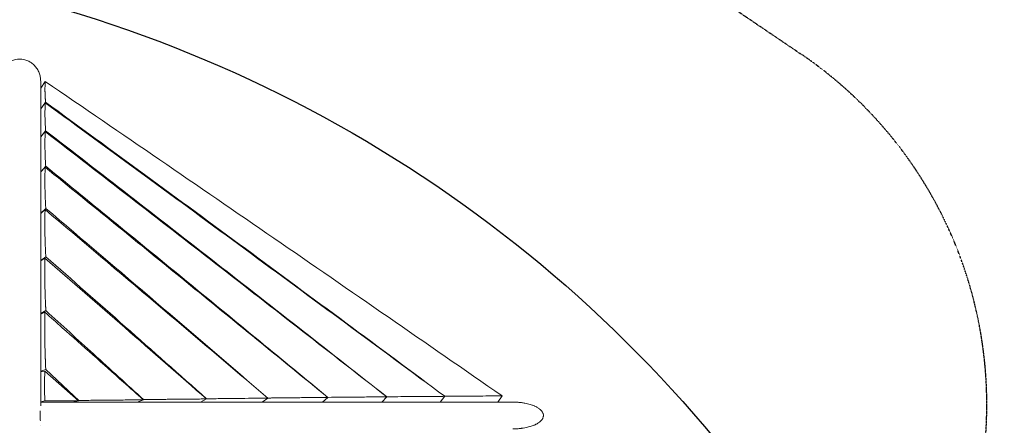
# Model space of a CAD drawing. Units: millimetres. Extents: x -7204 to 10919, y -7470 to 6836.
# Drawn here: x 2200 to 5479, y -33 to 1317 of the extents above; entities that cross this region are included whole.
import ezdxf

# ---------------------------------------------------------------- set-up
doc = ezdxf.new("R2010")
doc.units = ezdxf.units.MM
doc.header["$LTSCALE"] = 0.2
doc.header["$MEASUREMENT"] = 0
doc.header["$PDMODE"] = 1
doc.linetypes.add('BORDER', pattern=[1.75, 0.5, -0.25, 0.5, -0.25, 0, -0.25])
doc.layers.add('HAGS - EN1176 Falling Space', color=30, linetype='BORDER')
doc.layers.add('HAGS-IAS Wet Pour', color=6, linetype='Continuous')
doc.layers.add('HAGS-Dim Plan', color=7, linetype='Continuous', lineweight=100)
doc.styles.get("Standard").update_dxf_attribs({"font": 'g13f12d.shx', "height": 300})
doc.dimstyles.new('HAGS - Dim Plan', dxfattribs={"dimtxt": 300, "dimasz": 200, "dimexe": 0.18, "dimexo": 0.0625, "dimgap": 150, "dimtad": 0, "dimlfac": 0.001, "dimrnd": 0.05, "dimzin": 1, "dimdsep": 46, "dimtxsty": 'Standard', "dimblk": 'HAGS - Dim Plan arrow', "dimcen": 0.1, "dimse1": 1, "dimse2": 1, "dimclrd": 1, "dimadec": 0, "dimazin": 0, "dimtfac": 1, "dimtofl": 0, "dimtmove": 0, "dimatfit": 3, "dimfxl": 1, "dimtolj": 1, "dimtzin": 0, "dimarcsym": 0})

# ---------------------------------------------------------------- blocks, each defined once
blk = doc.blocks.new('HAGS - Dim Plan arrow')
at = {"color": 1, "lineweight": 0}
blk.add_lwpolyline([(0, 0, 0, 0.35, 0), (-1, 0, 0.015, 0.015, 0)], format="xyseb", dxfattribs=at)
blk = doc.blocks.new('*D6')
at = {"layer": 'Defpoints', "color": 0, "transparency": 16777216}
for p in [(9433, 6639.1), (-7203.8, 0.7), (9433, -2818.9)]:
    blk.add_point(p, dxfattribs=at)
at = {"layer": 'HAGS-Dim Plan', "color": 1, "lineweight": -2, "transparency": 16777216}
for p, q in [((-7003.8, 6639.1), (434.2, 6639.1)), ((9233, 6639.1), (1795.1, 6639.1))]:
    blk.add_line(p, q, dxfattribs=at)
at = {"layer": 'HAGS-Dim Plan', "color": 1, "lineweight": -2, "transparency": 16777216, "xscale": 200, "yscale": 200, "zscale": 200, "rotation": 180}
blk.add_blockref('HAGS - Dim Plan arrow', (-7203.8, 6639.1), dxfattribs=at)
at = {"layer": 'HAGS-Dim Plan', "color": 1, "lineweight": -2, "transparency": 16777216, "xscale": 200, "yscale": 200, "zscale": 200}
blk.add_blockref('HAGS - Dim Plan arrow', (9433, 6639.1), dxfattribs=at)
at = {"layer": 'HAGS-Dim Plan', "color": 0, "lineweight": 50, "transparency": 16777216, "insert": (1114.6, 6639.1), "char_height": 300, "attachment_point": 5}
blk.add_mtext('\\A1;16.65m', dxfattribs=at)
blk = doc.blocks.new('*D7')
at = {"layer": 'Defpoints', "color": 0, "transparency": 16777216}
for p in [(-392.1, 5773.5), (5190.7, -6277.3), (10722.3, -6277.3)]:
    blk.add_point(p, dxfattribs=at)
at = {"layer": 'HAGS-Dim Plan', "color": 1, "lineweight": -2, "transparency": 16777216}
for p, q in [((10722.3, 5573.5), (10722.3, 428.6)), ((10722.3, -6077.3), (10722.3, -932.3))]:
    blk.add_line(p, q, dxfattribs=at)
at = {"layer": 'HAGS-Dim Plan', "color": 1, "lineweight": -2, "transparency": 16777216, "xscale": 200, "yscale": 200, "zscale": 200}
for p, rotation in [((10722.3, 5773.5), 90), ((10722.3, -6277.3), 270)]:
    blk.add_blockref('HAGS - Dim Plan arrow', p, dxfattribs=dict(at, rotation=rotation))
at = {"layer": 'HAGS-Dim Plan', "color": 0, "lineweight": 50, "transparency": 16777216, "insert": (10722.3, -251.9), "char_height": 300, "attachment_point": 5, "rotation": 90}
blk.add_mtext('\\A1;12.05m', dxfattribs=at)
blk = doc.blocks.new('*D8')
at = {"layer": 'Defpoints', "color": 0, "transparency": 16777216}
for p in [(7922.9, 6173.4), (-5553.1, 0, 1472.6), (7922.9, -2821.4, 1264.1)]:
    blk.add_point(p, dxfattribs=at)
at = {"layer": 'HAGS-Dim Plan', "color": 1, "lineweight": -2, "transparency": 16777216}
for p, q in [((-5353.1, 6173.4), (504.5, 6173.4)), ((7722.9, 6173.4), (1865.4, 6173.4))]:
    blk.add_line(p, q, dxfattribs=at)
at = {"layer": 'HAGS-Dim Plan', "color": 1, "lineweight": -2, "transparency": 16777216, "xscale": 200, "yscale": 200, "zscale": 200, "rotation": 180}
blk.add_blockref('HAGS - Dim Plan arrow', (-5553.1, 6173.4), dxfattribs=at)
at = {"layer": 'HAGS-Dim Plan', "color": 1, "lineweight": -2, "transparency": 16777216, "xscale": 200, "yscale": 200, "zscale": 200}
blk.add_blockref('HAGS - Dim Plan arrow', (7922.9, 6173.4), dxfattribs=at)
at = {"layer": 'HAGS-Dim Plan', "color": 0, "lineweight": 50, "transparency": 16777216, "insert": (1184.9, 6173.4), "char_height": 300, "attachment_point": 5}
blk.add_mtext('\\A1;13.50m', dxfattribs=at)
blk = doc.blocks.new('*D9')
at = {"layer": 'Defpoints', "color": 0, "transparency": 16777216}
for p in [(-359.9, 3881.5, 199.6), (-359.9, -4812.2, 199.6), (9931.3, -4812.2)]:
    blk.add_point(p, dxfattribs=at)
at = {"layer": 'HAGS-Dim Plan', "color": 1, "lineweight": -2, "transparency": 16777216}
for p, q in [((9931.3, 3681.5), (9931.3, 140.1)), ((9931.3, -4612.2), (9931.3, -1070.8))]:
    blk.add_line(p, q, dxfattribs=at)
at = {"layer": 'HAGS-Dim Plan', "color": 1, "lineweight": -2, "transparency": 16777216, "xscale": 200, "yscale": 200, "zscale": 200}
for p, rotation in [((9931.3, 3881.5), 90), ((9931.3, -4812.2), 270)]:
    blk.add_blockref('HAGS - Dim Plan arrow', p, dxfattribs=dict(at, rotation=rotation))
at = {"layer": 'HAGS-Dim Plan', "color": 0, "lineweight": 50, "transparency": 16777216, "insert": (9931.3, -465.4), "char_height": 300, "attachment_point": 5, "rotation": 90}
blk.add_mtext('\\A1;8.70m', dxfattribs=at)

msp = doc.modelspace()

# ---------------------------------------------------------------- linework, layer by layer
at = {"linetype": 'Continuous', "lineweight": 0}
for p, q in [((2285.201, 1111.854), (2269.9, 1089.266)), ((2286.338, 1042.573), (2269.9, 1020.411)), ((2285.094, 1040.502), (2269.9, 1020.24)), ((2286.496, 947.725), (2269.9, 927.547)), ((2284.94, 945.017), (2269.9, 927.186)), ((2286.658, 829.595), (2269.9, 811.548)), ((2284.747, 826.248), (2269.9, 810.973)), ((2286.828, 689.338), (2269.9, 673.619)), ((2284.507, 685.343), (2269.9, 672.804)), ((2286.987, 528.465), (2269.9, 515.381)), ((2284.199, 523.831), (2269.9, 514.298)), ((2287.065, 348.929), (2269.9, 338.974)), ((2283.796, 343.763), (2269.9, 337.616)), ((2286.803, 153.093), (2269.9, 147.176)), ((2283.399, 148.06), (2269.9, 145.702)), ((2395.772, 48.245), (2283.399, 148.06)), ((2283.495, 48.245), (2269.9, 45.87)), ((3842.697, 44.55), (2269.9, 44.55)), ((2374.616, 44.55), (2395.772, 48.245)), ((2394.582, 49.303), (2396.892, 49.847)), ((2612.203, 51.968), (2591.605, 44.55)), ((2611.765, 52.358), (2612.73, 52.73)), ((2821.995, 55.052), (2802.286, 44.55)), ((2987.114, 57.405), (2987.114, 57.405)), ((3026.322, 57.734), (3007.629, 44.55)), ((3026.209, 57.83), (3026.558, 58.078)), ((3226.129, 60.072), (3208.532, 44.55)), ((3226.069, 60.122), (3226.307, 60.333)), ((3422.248, 62.089), (3405.807, 44.55)), ((3422.217, 62.113), (3422.388, 62.296)), ((3615.428, 63.795), (3600.196, 44.55)), ((3615.416, 63.804), (3615.541, 63.962)), ((3806.362, 65.191), (3792.38, 44.55))]:
    msp.add_line(p, q, dxfattribs=at)
for points, knots in [([(2137.038, 1144.708), (2138.423, 1147.728), (2140.009, 1150.653), (2141.787, 1153.462), (2144.34, 1157.494), (2147.28, 1161.27), (2150.571, 1164.722), (2153.76, 1168.067), (2157.262, 1171.093), (2161.039, 1173.751), (2164.817, 1176.409), (2168.848, 1178.684), (2173.081, 1180.535), (2181.577, 1184.249), (2190.725, 1186.182), (2200, 1186.182)], [372.44420576, 372.44420576, 372.44420576, 372.44420576, 382.42645199, 382.42645199, 382.42645199, 396.75614421, 396.75614421, 396.75614421, 410.63692977, 410.63692977, 410.63692977, 424.51939175, 424.51939175, 424.51939175, 452.38673936, 452.38673936, 452.38673936, 452.38673936]), ([(2200, 1186.182), (2209.275, 1186.182), (2218.423, 1184.249), (2226.92, 1180.535), (2231.152, 1178.684), (2235.183, 1176.409), (2238.961, 1173.751), (2242.738, 1171.093), (2246.24, 1168.067), (2249.429, 1164.722), (2252.72, 1161.27), (2255.66, 1157.494), (2258.213, 1153.462), (2260.766, 1149.43), (2262.921, 1145.158), (2264.658, 1140.714), (2266.394, 1136.272), (2267.706, 1131.673), (2268.583, 1126.986), (2269.46, 1122.298), (2269.9, 1117.536), (2269.9, 1112.768), (2269.9, 1112.768), (2269.9, 1112.768), (2269.9, 1112.768)], [0, 0, 0, 0, 27.86734761, 27.86734761, 27.86734761, 41.7498096, 41.7498096, 41.7498096, 55.63059515, 55.63059515, 55.63059515, 69.96028737, 69.96028737, 69.96028737, 84.28830762, 84.28830762, 84.28830762, 98.60936227, 98.60936227, 98.60936227, 112.92955084, 112.92955084, 112.92955084, 112.92962233, 112.92962233, 112.92962233, 112.92962233]), ([(2269.9, 1112.768), (2269.9, 1111.719), (2269.9, 1110.656), (2269.9, 1106.353), (2269.9, 1103.003), (2269.9, 1095.957), (2269.9, 1092.252), (2269.9, 1084.59), (2269.9, 1080.632), (2269.9, 1072.468), (2269.9, 1068.261), (2269.9, 1059.6), (2269.9, 1055.146), (2269.9, 1045.993), (2269.9, 1041.295), (2269.9, 1031.659), (2269.9, 1026.72), (2269.9, 1016.605), (2269.9, 1011.43), (2269.9, 1000.845), (2269.9, 995.435), (2269.9, 984.386), (2269.9, 978.747), (2269.9, 967.243), (2269.9, 961.378), (2269.9, 949.426), (2269.9, 943.339), (2269.9, 930.948), (2269.9, 924.643), (2269.9, 911.821), (2269.9, 905.303), (2269.9, 892.06), (2269.9, 885.334), (2269.9, 871.678), (2269.9, 864.747), (2269.9, 850.688), (2269.9, 843.558), (2269.9, 829.106), (2269.9, 821.782), (2269.9, 806.947), (2269.9, 799.434), (2269.9, 784.226), (2269.9, 776.529), (2269.9, 760.959), (2269.9, 753.084), (2269.9, 737.162), (2269.9, 729.113), (2269.9, 712.851), (2269.9, 704.635), (2269.9, 688.044), (2269.9, 679.667), (2269.9, 662.759), (2269.9, 654.227), (2269.9, 637.012), (2269.9, 628.328), (2269.9, 610.819), (2269.9, 601.992), (2269.9, 584.203), (2269.9, 575.24), (2269.9, 557.182), (2269.9, 548.086), (2269.9, 529.77), (2269.9, 520.548), (2269.9, 501.988), (2269.9, 492.648), (2269.9, 473.86), (2269.9, 464.408), (2269.9, 445.402), (2269.9, 435.845), (2269.9, 416.631), (2269.9, 406.973), (2269.9, 387.568), (2269.9, 377.82), (2269.9, 358.241), (2269.9, 348.408), (2269.9, 328.664), (2269.9, 318.751), (2269.9, 298.854), (2269.9, 288.868), (2269.9, 268.836), (2269.9, 258.788), (2269.9, 238.635), (2269.9, 228.528), (2269.9, 208.266), (2269.9, 198.108), (2269.9, 177.75), (2269.9, 167.548), (2269.9, 147.111), (2269.9, 136.874), (2269.9, 116.372), (2269.9, 106.105), (2269.9, 85.55), (2269.9, 75.26), (2269.9, 54.668), (2269.9, 44.364), (2269.9, 33.59), (2269.9, 33.124), (2269.9, 32.657)], [0, 0, 0, 0, 10.00008736, 10.00008736, 40.00244501, 40.00244501, 70.94303759, 70.94303759, 101.8767369, 101.8767369, 132.81047497, 132.81047497, 163.74768789, 163.74768789, 194.68264753, 194.68264753, 225.61884396, 225.61884396, 256.55335587, 256.55335587, 287.49012803, 287.49012803, 318.42508809, 318.42508809, 349.36042523, 349.36042523, 380.29541976, 380.29541976, 411.23319236, 411.23319236, 442.16731953, 442.16731953, 473.10139101, 473.10139101, 504.03872825, 504.03872825, 534.97412512, 534.97412512, 565.90948225, 565.90948225, 596.84468125, 596.84468125, 627.7808633, 627.7808633, 658.71515719, 658.71515719, 689.65221946, 689.65221946, 720.5872173, 720.5872173, 751.52287333, 751.52287333, 782.45597297, 782.45597297, 813.39548979, 813.39548979, 844.33063172, 844.33063172, 875.26363857, 875.26363857, 906.19791723, 906.19791723, 937.13838869, 937.13838869, 968.07254388, 968.07254388, 999.00557552, 999.00557552, 1029.93984915, 1029.93984915, 1060.88133108, 1060.88133108, 1091.8148051, 1091.8148051, 1122.74686336, 1122.74686336, 1153.68294621, 1153.68294621, 1184.62313769, 1184.62313769, 1215.55578576, 1215.55578576, 1246.4902306, 1246.4902306, 1277.42628509, 1277.42628509, 1308.36365879, 1308.36365879, 1339.29775424, 1339.29775424, 1370.23289715, 1370.23289715, 1401.16929406, 1401.16929406, 1432.10351084, 1432.10351084, 1433.50453283, 1433.50453283, 1433.50453283, 1433.50453283]), ([(2285.201, 1111.854), (2285.007, 1109.14), (2284.84, 1106.411), (2284.632, 1102.286), (2284.57, 1100.904), (2284.487, 1098.825), (2284.462, 1098.13), (2284.432, 1097.26), (2284.427, 1097.086), (2284.415, 1096.739), (2284.41, 1096.565), (2284.394, 1096.044), (2284.383, 1095.697), (2284.294, 1092.552), (2284.197, 1086.919), (2284.227, 1081.203), (2284.28, 1077.962), (2284.286, 1077.599), (2284.3, 1076.874), (2284.307, 1076.512), (2284.331, 1075.426), (2284.349, 1074.701), (2284.408, 1072.522), (2284.456, 1071.063), (2284.623, 1066.665), (2284.765, 1063.711), (2285.026, 1059.241), (2285.121, 1057.743), (2285.248, 1055.864), (2285.274, 1055.487), (2285.327, 1054.734), (2285.354, 1054.358), (2285.436, 1053.23), (2285.493, 1052.476), (2285.785, 1048.693), (2286.048, 1045.644), (2286.338, 1042.573)], [0, 0, 0, 0, 21.20126368, 21.20126368, 31.82521459, 31.82521459, 37.14142211, 37.14142211, 38.46911389, 38.46911389, 39.79257411, 39.79257411, 42.44005474, 42.44005474, 63.73204359, 85.02403244, 85.02403244, 87.70164282, 87.70164282, 90.37483907, 90.37483907, 95.70302737, 95.70302737, 106.36918946, 106.36918946, 127.73733795, 127.73733795, 138.45219938, 138.45219938, 141.13286482, 141.13286482, 143.80521319, 143.80521319, 149.14700967, 149.14700967, 170.57217331, 170.57217331, 170.57217331, 170.57217331]), ([(2285.094, 1040.502), (2284.902, 1036.821), (2284.738, 1033.124), (2284.588, 1028.941), (2284.571, 1028.474), (2284.548, 1027.774), (2284.54, 1027.541), (2284.525, 1027.075), (2284.517, 1026.842), (2284.48, 1025.677), (2284.452, 1024.744), (2284.375, 1021.938), (2284.331, 1020.062), (2284.223, 1014.412), (2284.183, 1010.624), (2284.172, 1004.9), (2284.177, 1002.981), (2284.193, 1000.575), (2284.197, 1000.094), (2284.205, 999.132), (2284.21, 998.653), (2284.226, 997.214), (2284.238, 996.254), (2284.371, 987.548), (2284.622, 979.72), (2285.023, 971.306), (2285.047, 970.807), (2285.084, 970.059), (2285.096, 969.811), (2285.122, 969.314), (2285.134, 969.065), (2285.198, 967.824), (2285.251, 966.83), (2285.416, 963.84), (2285.534, 961.841), (2285.909, 955.82), (2286.189, 951.783), (2286.496, 947.725)], [170.57217331, 170.57217331, 170.57217331, 170.57217331, 191.98666601, 191.98666601, 194.67836103, 194.67836103, 196.01850424, 196.01850424, 197.35767521, 197.35767521, 202.71684714, 202.71684714, 213.4473114, 213.4473114, 234.95081647, 234.95081647, 245.75455688, 245.75455688, 248.45821304, 248.45821304, 251.14357834, 251.14357834, 256.51278447, 256.51278447, 299.75267118, 299.75267118, 302.47341538, 302.47341538, 303.83066097, 303.83066097, 305.18241114, 305.18241114, 310.59205557, 310.59205557, 321.42384206, 321.42384206, 343.12702772, 343.12702772, 343.12702772, 343.12702772]), ([(3615.428, 63.795), (3505.605, 144.942), (3284.098, 308.388), (2950.572, 553.682), (2616.992, 798.162), (2395.059, 960.286), (2285.094, 1040.502)], [73.89065079, 73.89065079, 73.89065079, 73.89065079, 528.24854773, 989.85270966, 1451.4568716, 1904.3712011, 1904.3712011, 1904.3712011, 1904.3712011]), ([(3615.541, 63.962), (3505.947, 145.448), (3284.861, 309.53), (2951.745, 555.483), (2618.317, 800.267), (2396.345, 962.391), (2286.338, 1042.573)], [73.89065079, 73.89065079, 73.89065079, 73.89065079, 528.24854773, 989.85270966, 1451.4568716, 1904.3712011, 1904.3712011, 1904.3712011, 1904.3712011]), ([(2284.94, 945.017), (2284.846, 942.706), (2284.759, 940.391), (2284.66, 937.49), (2284.641, 936.909), (2284.603, 935.748), (2284.585, 935.167), (2284.532, 933.429), (2284.498, 932.271), (2284.403, 928.779), (2284.319, 925.275), (2284.232, 920.589), (2284.196, 918.241), (2284.149, 914.705), (2284.103, 909.975), (2284.084, 902.849), (2284.117, 895.694), (2284.172, 890.904), (2284.227, 887.299), (2284.268, 884.888), (2284.342, 881.264), (2284.428, 877.632), (2284.494, 875.206), (2284.6, 871.559), (2284.757, 866.682), (2284.947, 861.785), (2285.257, 854.416), (2285.735, 844.543), (2286.332, 834.591), (2286.658, 829.595)], [343.12702772, 343.12702772, 343.12702772, 343.12702772, 353.99817621, 353.99817621, 356.71892283, 356.71892283, 359.43611364, 359.43611364, 364.8498953, 364.8498953, 375.73645276, 381.17973149, 386.62301022, 386.62301022, 397.55915235, 408.49529448, 419.43143661, 430.36757874, 430.36757874, 435.85326345, 441.33894816, 446.82463288, 452.31031759, 452.31031759, 463.30108507, 474.29185255, 474.29185255, 496.31279218, 518.33373182, 518.33373182, 518.33373182, 518.33373182]), ([(3422.248, 62.089), (3329.262, 134.649), (3139.634, 282.458), (2760.73, 577.033), (2474.495, 798.634), (2284.94, 945.017)], [83.72775337, 83.72775337, 83.72775337, 83.72775337, 528.24854943, 989.85271079, 1892.46058725, 1892.46058725, 1892.46058725, 1892.46058725]), ([(3422.388, 62.296), (3329.646, 135.216), (3140.47, 283.716), (2854.421, 507.259), (2568.57, 729.534), (2379.122, 876.17), (2286.496, 947.725)], [83.72775337, 83.72775337, 83.72775337, 83.72775337, 528.24854943, 989.85271079, 1451.45687214, 1892.46058725, 1892.46058725, 1892.46058725, 1892.46058725]), ([(2284.747, 826.248), (2284.701, 824.864), (2284.657, 823.478), (2284.573, 820.706), (2284.533, 819.319), (2284.42, 815.166), (2284.352, 812.397), (2284.173, 804.05), (2284.087, 798.459), (2283.984, 787.228), (2283.967, 781.588), (2283.995, 773.097), (2284.014, 770.261), (2284.068, 764.574), (2284.104, 761.724), (2284.193, 756.009), (2284.301, 750.282), (2284.443, 744.537), (2284.602, 738.778), (2284.778, 733.007), (2284.988, 727.217), (2285.328, 718.524), (2285.845, 706.9), (2286.482, 695.204), (2286.828, 689.338)], [518.33373182, 518.33373182, 518.33373182, 518.33373182, 523.88994103, 523.88994103, 529.44275423, 529.44275423, 540.50723155, 540.50723155, 562.74759115, 562.74759115, 585.04307368, 585.04307368, 596.19862554, 596.19862554, 607.37595916, 607.37595916, 618.56602315, 629.75608713, 629.75608713, 640.95869758, 652.16130803, 652.16130803, 674.54467844, 696.92804885, 696.92804885, 696.92804885, 696.92804885]), ([(3226.129, 60.072), (3068.904, 188.542), (2755.378, 444.26), (2441.313, 699.342), (2284.747, 826.248)], [97.70377266, 97.70377266, 97.70377266, 97.70377266, 989.85271229, 1875.34460546, 1875.34460546, 1875.34460546, 1875.34460546]), ([(3226.307, 60.333), (3150.688, 122.711), (2993.888, 251.863), (2680.946, 508.638), (2443.178, 702.48), (2286.658, 829.595)], [97.70377266, 97.70377266, 97.70377266, 97.70377266, 528.24855173, 989.85271229, 1875.34460546, 1875.34460546, 1875.34460546, 1875.34460546]), ([(3026.558, 58.078), (2902.802, 164.381), (2656.611, 375.247), (2409.645, 585.257), (2286.828, 689.338)], [118.91815317, 118.91815317, 118.91815317, 118.91815317, 989.85271261, 1849.06392858, 1849.06392858, 1849.06392858, 1849.06392858]), ([(2284.507, 685.343), (2284.485, 684.536), (2284.463, 683.729), (2284.42, 682.115), (2284.4, 681.31), (2284.339, 678.897), (2284.301, 677.291), (2284.229, 674.072), (2284.161, 670.848), (2284.101, 667.62), (2284.019, 662.769), (2283.927, 656.289), (2283.871, 649.794), (2283.833, 643.288), (2283.814, 636.772), (2283.84, 626.974), (2283.923, 617.152), (2284.015, 610.587), (2284.125, 604.027), (2284.252, 597.474), (2284.498, 587.62), (2284.795, 577.742), (2285.028, 571.139), (2285.214, 566.194), (2285.341, 562.912), (2285.612, 556.341), (2285.832, 551.404), (2286.063, 546.476), (2286.219, 543.209), (2286.383, 539.939), (2286.549, 536.664), (2286.635, 535.024), (2286.765, 532.561), (2286.809, 531.74), (2286.897, 530.101), (2286.942, 529.283), (2286.987, 528.465)], [696.92804885, 696.92804885, 696.92804885, 696.92804885, 699.80405249, 699.80405249, 702.67374138, 702.67374138, 708.39078938, 708.39078938, 714.11968447, 719.84857955, 719.84857955, 731.32969274, 742.81080593, 742.81080593, 754.30106973, 765.79133354, 777.28159734, 788.77186114, 788.77186114, 800.2120402, 811.65221926, 823.09239832, 834.53257738, 834.53257738, 840.20720734, 845.88183729, 857.2310972, 857.2310972, 862.8521457, 868.4731942, 868.4731942, 874.10400307, 874.10400307, 876.92176291, 876.92176291, 879.72524512, 879.72524512, 879.72524512, 879.72524512]), ([(3026.322, 57.734), (2902.003, 163.205), (2654.889, 372.584), (2407.458, 581.621), (2284.507, 685.343)], [118.91815317, 118.91815317, 118.91815317, 118.91815317, 989.85271261, 1849.06392858, 1849.06392858, 1849.06392858, 1849.06392858]), ([(2822.327, 55.535), (2732.224, 135.571), (2554.022, 293.474), (2375.326, 450.879), (2286.987, 528.465)], [154.60807624, 154.60807624, 154.60807624, 154.60807624, 989.85271469, 1804.39678533, 1804.39678533, 1804.39678533, 1804.39678533]), ([(2284.199, 523.831), (2284.109, 520.045), (2283.949, 512.467), (2283.829, 504.875), (2283.754, 499.188), (2283.709, 495.411), (2283.674, 491.63), (2283.645, 487.841), (2283.62, 484.044), (2283.606, 480.242), (2283.593, 474.61), (2283.596, 467.141), (2283.661, 455.917), (2283.787, 444.671), (2283.911, 437.159), (2284.051, 429.79), (2284.206, 422.566), (2284.492, 411.71), (2284.83, 400.833), (2285.087, 393.567), (2285.289, 388.194), (2285.423, 384.722), (2285.705, 377.771), (2285.932, 372.55), (2286.127, 368.226), (2286.204, 366.547), (2286.282, 364.867), (2286.341, 363.607), (2286.361, 363.187), (2286.4, 362.349), (2286.42, 361.93), (2286.48, 360.674), (2286.52, 359.837), (2286.723, 355.646), (2286.892, 352.289), (2287.065, 348.929)], [879.72524512, 879.72524512, 879.72524512, 879.72524512, 892.10806675, 904.49088838, 904.49088838, 910.64310727, 916.79532616, 916.79532616, 922.96916315, 929.14300015, 929.14300015, 941.2582745, 953.37354884, 965.48882319, 977.60409753, 977.60409753, 989.2305101, 1000.85692267, 1012.48333524, 1024.10974781, 1024.10974781, 1029.65661266, 1035.20347751, 1046.29720722, 1046.29720722, 1048.96912138, 1051.64103555, 1051.64103555, 1052.97685851, 1052.97685851, 1054.30785715, 1054.30785715, 1056.96888063, 1056.96888063, 1067.62413088, 1067.62413088, 1067.62413088, 1067.62413088]), ([(2821.995, 55.052), (2731.308, 134.228), (2552.113, 290.558), (2372.776, 446.751), (2284.199, 523.831)], [154.60807624, 154.60807624, 154.60807624, 154.60807624, 989.85271469, 1804.39678533, 1804.39678533, 1804.39678533, 1804.39678533]), ([(2283.796, 343.763), (2283.68, 338.189), (2283.485, 327.034), (2283.365, 315.86), (2283.305, 307.687), (2283.276, 302.525), (2283.263, 297.358), (2283.259, 292.189), (2283.262, 287.017), (2283.283, 281.84), (2283.323, 274.581), (2283.402, 265.235), (2283.534, 255.872), (2283.647, 249.109), (2283.722, 244.956), (2283.89, 236.641), (2284.038, 230.396), (2284.241, 222.576), (2284.444, 215.266), (2284.673, 207.941), (2284.847, 202.671), (2284.955, 199.462), (2285.067, 196.25), (2285.182, 193.039), (2285.269, 190.631), (2285.389, 187.417), (2285.45, 185.81), (2285.582, 182.359), (2285.789, 177.06), (2286.115, 169.093), (2286.453, 161.107), (2286.686, 155.767), (2286.803, 153.093)], [1067.62413088, 1067.62413088, 1067.62413088, 1067.62413088, 1084.85459955, 1102.08506823, 1102.08506823, 1110.03414574, 1117.98322325, 1117.98322325, 1125.93309657, 1133.88296989, 1133.88296989, 1148.2167283, 1162.5504867, 1162.5504867, 1168.89962722, 1175.24876774, 1187.94704878, 1187.94704878, 1199.07240703, 1210.19776528, 1210.19776528, 1215.06316538, 1219.92856547, 1219.92856547, 1224.78650845, 1227.21547994, 1229.64445142, 1229.64445142, 1237.63983237, 1245.63521332, 1253.63059428, 1261.62597523, 1261.62597523, 1261.62597523, 1261.62597523]), ([(2612.203, 51.968), (2589.998, 71.708), (2533.823, 121.643), (2443.666, 201.763), (2356.4, 279.285), (2303.106, 326.615), (2283.796, 343.763)], [226.49313923, 226.49313923, 226.49313923, 226.49313923, 528.24854748, 989.85270949, 1451.45687151, 1713.72085098, 1713.72085098, 1713.72085098, 1713.72085098]), ([(2612.73, 52.73), (2557.136, 103.513), (2448.703, 202.361), (2340.02, 300.985), (2287.065, 348.929)], [226.49313923, 226.49313923, 226.49313923, 226.49313923, 989.85270949, 1713.72085098, 1713.72085098, 1713.72085098, 1713.72085098]), ([(2283.399, 148.06), (2283.339, 144.734), (2283.232, 138.081), (2283.108, 128.1), (2283.022, 118.117), (2282.99, 111.461), (2282.974, 105.912), (2282.967, 101.473), (2282.974, 94.813), (2282.997, 88.153), (2283.025, 83.712), (2283.062, 78.721), (2283.112, 73.181), (2283.213, 64.869), (2283.339, 56.558), (2283.44, 51.016), (2283.495, 48.245)], [1261.62597523, 1261.62597523, 1261.62597523, 1261.62597523, 1271.18349737, 1280.74101951, 1290.29854165, 1299.85606379, 1299.85606379, 1306.22905401, 1312.60204422, 1318.97503444, 1325.34802465, 1325.34802465, 1333.29841424, 1341.24880383, 1349.19919342, 1357.14958301, 1357.14958301, 1357.14958301, 1357.14958301]), ([(2396.892, 49.847), (2393.763, 52.79), (2373.648, 71.701), (2336.972, 106.133), (2303.382, 137.588), (2286.803, 153.093)], [443.19761682, 443.19761682, 443.19761682, 443.19761682, 528.24854748, 989.85270949, 1439.1058041, 1439.1058041, 1439.1058041, 1439.1058041]), ([(2396.892, 49.847), (2405.693, 49.997), (2414.559, 50.136), (2432.29, 50.392), (2441.238, 50.51), (2468.041, 50.838), (2486.219, 51.027), (2521.998, 51.355), (2540.163, 51.501), (2576.026, 51.754), (2594.326, 51.867), (2612.203, 51.968)], [0, 0, 0, 0, 2.98205801, 2.98205801, 5.9881619, 5.9881619, 12.0229005, 12.0229005, 18.06813295, 18.06813295, 24.13409688, 24.13409688, 24.13409688, 24.13409688]), ([(2612.73, 52.73), (2618.887, 52.831), (2631.21, 53.024), (2649.716, 53.293), (2668.241, 53.541), (2680.603, 53.695), (2692.966, 53.843), (2705.331, 53.986), (2723.892, 54.186), (2742.466, 54.373), (2754.856, 54.49), (2764.242, 54.576), (2770.62, 54.633), (2780.19, 54.717), (2789.763, 54.797), (2796.147, 54.85), (2802.53, 54.901), (2808.914, 54.952), (2815.299, 55.001), (2819.29, 55.031), (2820.088, 55.037), (2820.987, 55.044), (2821.723, 55.05), (2821.995, 55.052)], [402.46564635, 402.46564635, 402.46564635, 402.46564635, 423.36322325, 444.26080014, 465.15837703, 486.05595392, 486.05595392, 506.9408526, 527.82575128, 548.71064996, 569.59554864, 569.59554864, 580.34286682, 591.090185, 601.83750318, 612.58482136, 612.58482136, 623.32954947, 634.07427758, 634.07427758, 636.76023139, 636.76023139, 637.10077107, 637.10077107, 637.10077107, 637.10077107]), ([(2822.327, 55.535), (2826.633, 55.597), (2830.882, 55.658), (2839.285, 55.775), (2843.534, 55.833), (2856.251, 56.003), (2864.741, 56.112), (2890.188, 56.426), (2907.253, 56.619), (2958.097, 57.155), (2992.406, 57.464), (3026.322, 57.734)], [0, 0, 0, 0, 1.45412071, 1.45412071, 2.93544659, 2.93544659, 5.90345613, 5.90345613, 11.83258102, 11.83258102, 23.6835192, 23.6835192, 23.6835192, 23.6835192]), ([(3026.558, 58.078), (3028.477, 58.103), (3030.558, 58.129), (3034.855, 58.184), (3036.93, 58.21), (3043.155, 58.287), (3047.307, 58.338), (3059.764, 58.487), (3068.078, 58.583), (3092.983, 58.863), (3109.622, 59.037), (3142.874, 59.364), (3159.523, 59.518), (3184.484, 59.735), (3192.812, 59.805), (3209.406, 59.941), (3217.426, 60.005), (3226.129, 60.072)], [0, 0, 0, 0, 0.64800422, 0.64800422, 1.25270692, 1.25270692, 2.46215832, 2.46215832, 4.88342648, 4.88342648, 9.73241088, 9.73241088, 14.58317358, 14.58317358, 17.00711053, 17.00711053, 19.41104579, 19.41104579, 19.41104579, 19.41104579]), ([(3226.307, 60.333), (3258.992, 60.701), (3291.767, 61.024), (3340.529, 61.456), (3356.895, 61.593), (3389.471, 61.85), (3405.507, 61.971), (3422.248, 62.089)], [0, 0, 0, 0, 11.03632193, 11.03632193, 16.59228994, 16.59228994, 22.13310035, 22.13310035, 22.13310035, 22.13310035]), ([(3422.388, 62.296), (3422.533, 62.297), (3422.679, 62.298), (3428.956, 62.359), (3435.089, 62.417), (3465.766, 62.699), (3490.322, 62.906), (3539.261, 63.286), (3563.645, 63.46), (3594.138, 63.66), (3600.238, 63.7), (3607.864, 63.748), (3609.389, 63.758), (3611.678, 63.772), (3612.44, 63.777), (3613.584, 63.784), (3613.966, 63.786), (3614.707, 63.791), (3615.068, 63.793), (3615.428, 63.795)], [1311.76650414, 1311.76650414, 1311.76650414, 1311.76650414, 1312.25829278, 1312.25829278, 1332.99983535, 1332.99983535, 1415.99052613, 1415.99052613, 1498.31525559, 1498.31525559, 1518.90035255, 1518.90035255, 1524.04684509, 1524.04684509, 1526.62012325, 1526.62012325, 1527.90677023, 1527.90677023, 1529.12255846, 1529.12255846, 1529.12255846, 1529.12255846]), ([(3615.541, 63.962), (3615.562, 63.962), (3615.583, 63.962), (3618.644, 63.987), (3621.683, 64.011), (3630.804, 64.083), (3642.968, 64.176), (3655.134, 64.265), (3685.388, 64.483), (3733.751, 64.8), (3782.153, 65.068), (3806.362, 65.191)], [1529.12255846, 1529.12255846, 1529.12255846, 1529.12255846, 1529.19334044, 1529.19334044, 1539.47501868, 1539.47501868, 1560.0423134, 1580.60960812, 1580.60960812, 1662.32385573, 1744.03810334, 1744.03810334, 1744.03810334, 1744.03810334]), ([(3944.096, 0), (3944.096, 1.732), (3943.866, 3.431), (3943.433, 5.085), (3943.205, 5.957), (3942.92, 6.818), (3942.583, 7.665), (3942.139, 8.783), (3941.61, 9.863), (3941.012, 10.904), (3940.386, 11.993), (3939.685, 13.038), (3938.929, 14.04), (3938.834, 14.164), (3938.739, 14.289), (3938.643, 14.412), (3937.791, 15.507), (3936.867, 16.555), (3935.894, 17.552), (3935.063, 18.404), (3934.195, 19.22), (3933.303, 20), (3932.156, 21.003), (3930.957, 21.958), (3929.724, 22.863), (3928.876, 23.486), (3928.012, 24.086), (3927.138, 24.664), (3925.692, 25.62), (3924.202, 26.524), (3922.688, 27.378), (3922.02, 27.755), (3921.347, 28.122), (3920.671, 28.479), (3918.947, 29.39), (3917.186, 30.247), (3915.407, 31.051), (3914.905, 31.278), (3914.401, 31.501), (3913.897, 31.719), (3911.903, 32.583), (3909.877, 33.39), (3907.836, 34.141), (3907.53, 34.254), (3907.223, 34.365), (3906.917, 34.476), (3904.564, 35.322), (3902.181, 36.101), (3899.786, 36.818), (3897.071, 37.63), (3894.315, 38.371), (3891.534, 39.043), (3888.511, 39.773), (3885.46, 40.422), (3882.4, 40.993), (3878.772, 41.671), (3875.134, 42.241), (3871.517, 42.712), (3867.626, 43.219), (3863.709, 43.618), (3859.793, 43.912), (3858.907, 43.978), (3858.022, 44.04), (3857.137, 44.096), (3854.043, 44.291), (3850.939, 44.423), (3847.835, 44.492), (3846.122, 44.531), (3844.409, 44.55), (3842.697, 44.55)], [0, 0, 0, 0, 5.18428714, 5.18428714, 5.18428714, 7.91856299, 7.91856299, 7.91856299, 11.52381803, 11.52381803, 11.52381803, 15.29550935, 15.29550935, 15.29550935, 15.76563587, 15.76563587, 15.76563587, 19.93786245, 19.93786245, 19.93786245, 23.50321746, 23.50321746, 23.50321746, 28.08824965, 28.08824965, 28.08824965, 31.24112912, 31.24112912, 31.24112912, 36.46129821, 36.46129821, 36.46129821, 38.76389094, 38.76389094, 38.76389094, 44.63544028, 44.63544028, 44.63544028, 46.29084072, 46.29084072, 46.29084072, 52.8349126, 52.8349126, 52.8349126, 53.81711638, 53.81711638, 53.81711638, 61.34567642, 61.34567642, 61.34567642, 69.8805579, 69.8805579, 69.8805579, 79.15565177, 79.15565177, 79.15565177, 90.15020337, 90.15020337, 90.15020337, 101.97732144, 101.97732144, 101.97732144, 104.65079894, 104.65079894, 104.65079894, 113.99531893, 113.99531893, 113.99531893, 119.15415441, 119.15415441, 119.15415441, 119.15415441]), ([(2268.177, 8.222), (2268.113, 6.984), (2268.062, 5.732), (2268.025, 4.468), (2267.982, 2.985), (2267.96, 1.495), (2267.96, 0)], [281.17005862, 281.17005862, 281.17005862, 281.17005862, 284.99238511, 284.99238511, 284.99238511, 289.47686744, 289.47686744, 289.47686744, 289.47686744]), ([(2268.695, 15.684), (2268.558, 14.049), (2268.428, 12.369), (2268.317, 10.647), (2268.28, 10.058), (2268.244, 9.463), (2268.211, 8.864)], [273.23297178, 273.23297178, 273.23297178, 273.23297178, 278.65182927, 278.65182927, 278.65182927, 280.50864729, 280.50864729, 280.50864729, 280.50864729]), ([(2267.96, 0), (2267.96, -1.589), (2267.985, -3.172), (2268.033, -4.746), (2268.082, -6.32), (2268.153, -7.874), (2268.242, -9.406), (2268.33, -10.936), (2268.435, -12.436), (2268.55, -13.903), (2268.665, -15.37), (2268.789, -16.801), (2268.913, -18.191)], [0, 0, 0, 0, 4.76895675, 4.76895675, 4.76895675, 9.53642424, 9.53642424, 9.53642424, 14.29916489, 14.29916489, 14.29916489, 19.06007534, 19.06007534, 19.06007534, 19.06007534]), ([(2269.9, -32.651), (2269.9, -32.653), (2269.9, -32.655), (2269.9, -32.657), (2269.9, -32.657), (2269.9, -32.657), (2269.9, -32.657)], [38.01008185329, 38.01008185329, 38.01008185329, 38.01008185329, 38.01904640405, 38.01904640405, 38.01904640405, 38.0192887387, 38.0192887387, 38.0192887387, 38.0192887387]), ([(3842.697, -44.55), (3845.76, -44.55), (3848.828, -44.489), (3851.892, -44.367), (3853.642, -44.297), (3855.391, -44.207), (3857.137, -44.096), (3861.047, -43.849), (3864.961, -43.499), (3868.856, -43.042), (3869.744, -42.938), (3870.631, -42.828), (3871.517, -42.713), (3875.013, -42.258), (3878.53, -41.71), (3882.037, -41.062), (3884.903, -40.532), (3887.762, -39.935), (3890.597, -39.267), (3893.438, -38.598), (3896.255, -37.857), (3899.031, -37.042), (3899.283, -36.968), (3899.535, -36.894), (3899.786, -36.819), (3902.181, -36.102), (3904.564, -35.322), (3906.917, -34.477), (3908.806, -33.797), (3910.686, -33.071), (3912.542, -32.296), (3912.995, -32.107), (3913.447, -31.915), (3913.897, -31.72), (3915.587, -30.988), (3917.264, -30.21), (3918.914, -29.384), (3919.503, -29.089), (3920.089, -28.787), (3920.671, -28.48), (3922.136, -27.706), (3923.586, -26.886), (3925.004, -26.02), (3925.724, -25.58), (3926.436, -25.128), (3927.138, -24.664), (3928.354, -23.861), (3929.551, -23.013), (3930.713, -22.121), (3931.599, -21.441), (3932.465, -20.734), (3933.303, -20.001), (3934.238, -19.183), (3935.147, -18.326), (3936.015, -17.428), (3936.944, -16.468), (3937.826, -15.463), (3938.643, -14.413), (3939.423, -13.411), (3940.147, -12.364), (3940.797, -11.272), (3941.484, -10.118), (3942.087, -8.915), (3942.583, -7.666), (3943.128, -6.296), (3943.536, -4.893), (3943.79, -3.459), (3943.991, -2.324), (3944.096, -1.17), (3944.096, 0)], [357.46246324, 357.46246324, 357.46246324, 357.46246324, 366.69371676, 366.69371676, 366.69371676, 371.96581872, 371.96581872, 371.96581872, 383.77488775, 383.77488775, 383.77488775, 386.46641429, 386.46641429, 386.46641429, 397.09483936, 397.09483936, 397.09483936, 405.77888757, 405.77888757, 405.77888757, 414.48063529, 414.48063529, 414.48063529, 415.27094124, 415.27094124, 415.27094124, 422.79950128, 422.79950128, 422.79950128, 428.84835007, 428.84835007, 428.84835007, 430.32577693, 430.32577693, 430.32577693, 435.87111455, 435.87111455, 435.87111455, 437.85272672, 437.85272672, 437.85272672, 442.84205159, 442.84205159, 442.84205159, 445.37548854, 445.37548854, 445.37548854, 449.76387402, 449.76387402, 449.76387402, 453.1134002, 453.1134002, 453.1134002, 456.8519473, 456.8519473, 456.8519473, 460.85098179, 460.85098179, 460.85098179, 464.66686314, 464.66686314, 464.66686314, 468.69805466, 468.69805466, 468.69805466, 473.11732637, 473.11732637, 473.11732637, 476.61661577, 476.61661577, 476.61661577, 476.61661577])]:
    msp.add_open_spline(points, degree=3, knots=knots, dxfattribs=at)
for points in [[(2285.201, 1111.854), (2412.272, 1025.086), (2666.284, 851.359), (3046.838, 590.081), (3426.878, 328.046), (3679.911, 152.873), (3806.362, 65.191)], [(2283.495, 48.245), (2292.852, 48.245), (2311.564, 48.245), (2339.633, 48.245), (2367.703, 48.245), (2386.416, 48.245), (2395.772, 48.245)], [(2821.435, 55.047), (2821.435, 55.047), (2821.435, 55.047), (2821.435, 55.047)], [(2821.782, 55.237), (2821.964, 55.336), (2822.145, 55.436), (2822.327, 55.535)]]:
    msp.add_open_spline(points, degree=3, dxfattribs=at)
at = {"layer": 'HAGS - EN1176 Falling Space', "elevation": -162.997}
msp.add_lwpolyline([(1442.17, 2780.651, -0.02509068), (2401.526, 2654.145, -0.09660008), (2937.988, 2463.929), (4800.89, 1203.782, -0.42062431), (5161.147, -778.92, -0.11221255), (4355.123, -1501.302), (3114.604, -2360.26, -0.13741002), (2163.186, -2688.814, 0.01928872)], format="xyb", dxfattribs=at)
at = {"layer": 'HAGS-IAS Wet Pour', "elevation": -162.997}
msp.add_lwpolyline([(-4707.56, -1488.57, -0.84333856), (-4707.56, 1588.112, -0.04609198), (-2457.548, 1762.724, 0.36289277), (-1305.869, 2780.582, -0.34101072), (607.123, 4596.587, -0.7096605), (822.15, 4138.11, 0.34418227), (603.921, 2505.149, 0.20669474), (2079.964, 1422.069, -0.20028502), (4871.083, -573.593, 0.05889029), (5587.664, -1473.674, 0.21077183), (6923.633, -1984.655, -0.35045351), (8275.99, -2958.319, -0.1820446), (6563.679, -3641.605, -0.32251988), (5199.164, -5210.606, -0.31486982), (5003.684, -3457.158, 0.31836897), (4846.939, -2127.998, 0.2563735), (2632.42, -1357.004, 0.05892199), (1189.397, -1779.172, 0.21763461), (522.228, -2510.009, 0.11852379), (373.247, -4483.323, -0.68232765), (-394.399, -4937.084, -0.21976325), (-1395.364, -2988.171, 0.38402336), (-2627.093, -1730.9, -0.02681258)], format="xyb", close=True, dxfattribs=at)

# ---------------------------------------------------------------- dimensions: what is measured, and where the dimension line sits
at = {"layer": 'HAGS-Dim Plan', "lineweight": 50}
for base, p1, p2, picture, middle in [((9433.035, 6639.077, -162.997), (-7203.808, 0.726, -162.997), (9433.035, -2818.899, -162.997), '*D6', (1114.614, 6639.077, -162.997)), ((7922.943, 6173.38, -162.997), (-5553.059, 0, 1309.591), (7922.943, -2821.353, 1101.12), '*D8', (1184.942, 6173.38, -162.997))]:
    dim = msp.add_linear_dim(base=base, p1=p1, p2=p2, dimstyle='HAGS - Dim Plan', override={"dimpost": 'm'}, dxfattribs=at)
    dim.commit()
    dim.dimension.update_dxf_attribs({"geometry": picture, "text_midpoint": middle})
for base, p1, p2, picture, middle in [((10722.339, -6277.261, -162.997), (-392.135, 5773.541, -162.997), (5190.744, -6277.261, -162.997), '*D7', (10722.339, -251.86, -162.997)), ((9931.348, -4812.216, -162.997), (-359.859, 3881.484, 36.556), (-359.859, -4812.216, 36.556), '*D9', (9931.348, -465.366, -162.997))]:
    dim = msp.add_linear_dim(base=base, p1=p1, p2=p2, angle=90, dimstyle='HAGS - Dim Plan', override={"dimpost": 'm'}, dxfattribs=at)
    dim.commit()
    dim.dimension.update_dxf_attribs({"geometry": picture, "text_midpoint": middle})

doc.saveas('drawing.dxf')
